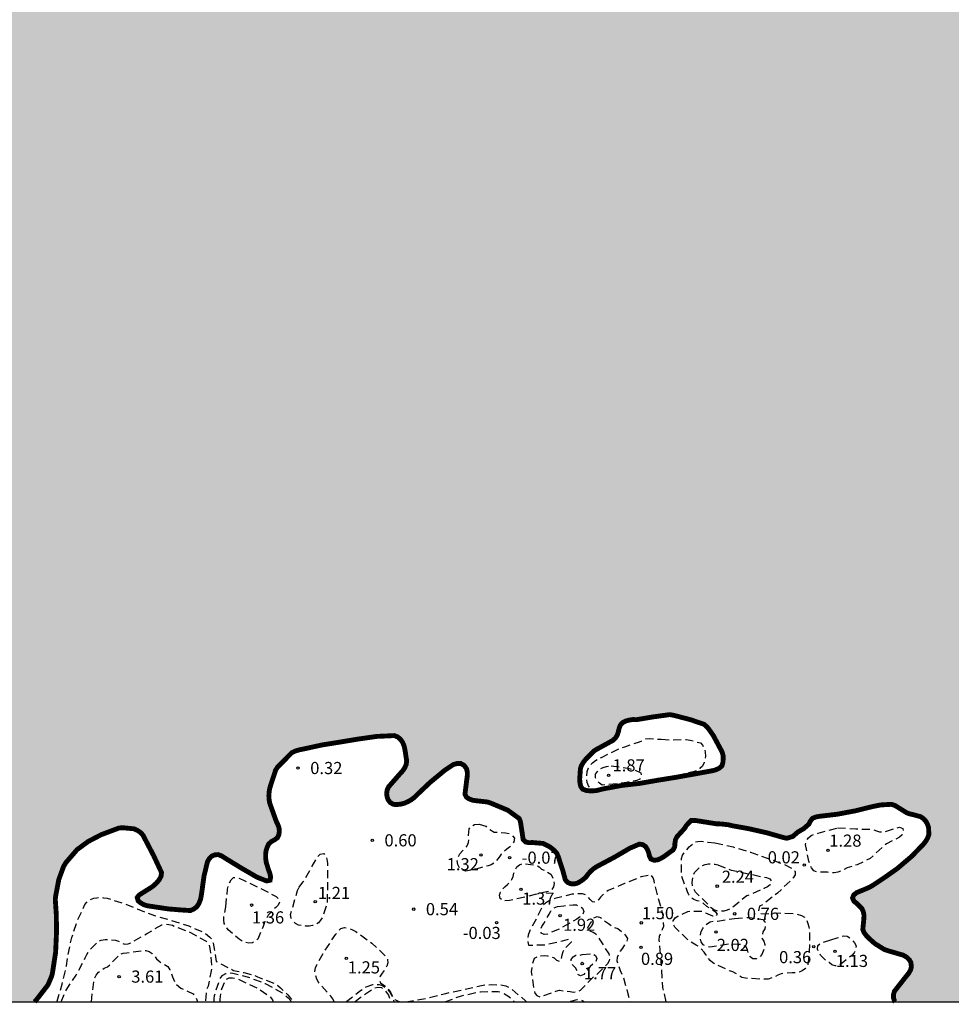
# Model space of a CAD drawing. Units: metres. Extents: x 580294 to 580644, y 4797290 to 4797540.
# Drawn here: x 580350 to 580408, y 4797290 to 4797351 of the extents above; entities that cross this region are included whole.
import ezdxf

# ---------------------------------------------------------------- set-up
doc = ezdxf.new("R2010")
doc.units = ezdxf.units.M
doc.header["$MEASUREMENT"] = 0
doc.linetypes.add('TRAZOS_NORMALES', pattern=[0.75, 0.5, -0.25])
for name, color, linetype in [('010106', 9, 'Continuous'), ('020194', 31, 'TRAZOS_NORMALES'), ('020204', 9, 'Continuous'), ('020308', 9, 'Continuous'), ('050117', 5, 'Continuous'), ('990503', 131, 'Continuous')]:
    doc.layers.add(name, color=color, linetype=linetype)
doc.layers.add('050106', color=5, linetype='Continuous', lineweight=30)
doc.styles.add('ARIAL', font='arial.ttf', dxfattribs={"height": 1})

# ---------------------------------------------------------------- blocks, each defined once
blk = doc.blocks.new('COTAPU')
blk.add_circle((0, 0), 0.075)

msp = doc.modelspace()

# ---------------------------------------------------------------- hatches: boundary and pattern name
at = {"layer": '990503'}
h = msp.add_hatch(color=256, dxfattribs=at)
h.paths.add_polyline_path([(580644.269, 4797290.174), (580644.275, 4797540.167), (580294.285, 4797540.175), (580294.279, 4797296.82), (580295.003, 4797297.831), (580295.12, 4797298.045), (580295.57, 4797299.111), (580295.798, 4797299.519), (580296.315, 4797300.544), (580296.783, 4797301.228), (580297.144, 4797301.388), (580297.521, 4797301.341), (580298.441, 4797301.144), (580298.658, 4797301.048), (580298.868, 4797300.994), (580299.075, 4797300.972), (580299.285, 4797300.973), (580299.711, 4797301.035), (580300.589, 4797301.188), (580301.593, 4797301.213), (580301.94, 4797301.088), (580303.049, 4797300.526), (580303.286, 4797300.45), (580304.367, 4797299.812), (580304.594, 4797299.741), (580304.799, 4797299.714), (580305.023, 4797299.731), (580305.266, 4797299.779), (580305.759, 4797299.927), (580305.998, 4797300.046), (580306.179, 4797300.161), (580307.168, 4797300.765), (580307.647, 4797300.895), (580308.26, 4797300.815), (580308.727, 4797300.59), (580308.965, 4797300.101), (580309.101, 4797298.978), (580308.838, 4797297.712), (580308.81, 4797297.297), (580308.898, 4797297.085), (580309.055, 4797296.923), (580309.244, 4797296.835), (580309.496, 4797296.797), (580309.735, 4797296.792), (580310.15, 4797296.842), (580310.369, 4797296.921), (580310.598, 4797297.036), (580310.807, 4797297.179), (580310.979, 4797297.358), (580311.131, 4797297.57), (580311.541, 4797298.214), (580311.958, 4797299.146), (580312.339, 4797299.733), (580312.756, 4797300.143), (580313.199, 4797300.355), (580313.826, 4797300.48), (580314.872, 4797300.494), (580315.926, 4797300.376), (580316.418, 4797300.109), (580316.596, 4797299.814), (580316.923, 4797299.609), (580317.135, 4797299.606), (580317.545, 4797299.695), (580317.721, 4797299.821), (580317.89, 4797299.986), (580318.009, 4797300.186), (580318.155, 4797300.764), (580318.445, 4797301.022), (580319.057, 4797301.312), (580319.379, 4797301.312), (580319.572, 4797301.28), (580319.883, 4797301.228), (580320.016, 4797300.91), (580320.121, 4797300.726), (580320.276, 4797300.521), (580320.779, 4797299.966), (580320.977, 4797299.902), (580321.196, 4797299.947), (580321.425, 4797300.081), (580321.599, 4797300.214), (580321.766, 4797300.369), (580321.916, 4797300.548), (580322.331, 4797300.924), (580322.645, 4797300.992), (580322.884, 4797300.937), (580323.325, 4797300.856), (580324.426, 4797300.688), (580325.501, 4797300.612), (580326.671, 4797300.501), (580327.786, 4797300.432), (580328.861, 4797300.292), (580329.872, 4797300.135), (580331.059, 4797299.907), (580332.055, 4797299.529), (580332.218, 4797299.213), (580332.221, 4797297.822), (580332.215, 4797296.759), (580332.227, 4797295.696), (580332.423, 4797295.605), (580332.668, 4797295.579), (580332.897, 4797295.598), (580333.112, 4797295.682), (580333.278, 4797295.868), (580333.383, 4797296.07), (580333.466, 4797296.309), (580333.504, 4797296.583), (580333.6, 4797297.668), (580333.8, 4797298.163), (580334.23, 4797298.418), (580334.533, 4797298.327), (580334.726, 4797298.227), (580334.946, 4797298.18), (580335.151, 4797298.22), (580335.315, 4797298.345), (580335.429, 4797298.566), (580335.494, 4797298.788), (580335.811, 4797299.835), (580336.16, 4797300.25), (580336.554, 4797300.434), (580336.994, 4797300.395), (580337.471, 4797300.229), (580337.745, 4797299.891), (580337.732, 4797299.523), (580337.694, 4797299.271), (580337.603, 4797298.539), (580337.63, 4797298.277), (580337.697, 4797298.048), (580337.864, 4797297.888), (580338.08, 4797297.905), (580338.309, 4797298.029), (580338.483, 4797298.146), (580339.093, 4797298.439), (580339.293, 4797298.43), (580339.52, 4797298.449), (580339.97, 4797298.547), (580340.983, 4797298.932), (580341.167, 4797299.065), (580341.312, 4797299.249), (580341.414, 4797299.435), (580342.035, 4797300.366), (580342.163, 4797300.555), (580342.852, 4797301.451), (580343.671, 4797302.279), (580344.629, 4797302.871), (580345.73, 4797303.257), (580346.827, 4797303.539), (580348.077, 4797303.847), (580348.446, 4797303.757), (580348.681, 4797303.474), (580349.108, 4797302.815), (580349.128, 4797302.48), (580349.162, 4797301.186), (580348.976, 4797300.077), (580348.85, 4797299.9), (580348.228, 4797298.935), (580347.724, 4797297.983), (580347.2, 4797297.058), (580346.728, 4797296.128), (580346.314, 4797295.113), (580346.062, 4797294.462), (580345.94, 4797293.866), (580345.988, 4797293.434), (580346.055, 4797293.234), (580346.494, 4797292.169), (580346.621, 4797291.961), (580346.766, 4797291.766), (580346.931, 4797291.595), (580347.613, 4797291.023), (580347.842, 4797291.028), (580348.037, 4797291.083), (580348.24, 4797291.161), (580348.736, 4797291.309), (580349.107, 4797291.09), (580349.201, 4797290.747), (580349.395, 4797290.18), (580351.235, 4797290.18), (580351.349, 4797290.31), (580352.058, 4797291.223), (580352.308, 4797291.814), (580352.349, 4797292.036), (580352.532, 4797293.237), (580352.586, 4797294.422), (580352.578, 4797295.521), (580352.508, 4797296.576), (580352.73, 4797297.738), (580353.071, 4797298.67), (580353.856, 4797299.579), (580354.545, 4797300.085), (580355.35, 4797300.505), (580356.53, 4797300.947), (580357.448, 4797300.859), (580357.87, 4797300.579), (580358.027, 4797300.277), (580358.576, 4797299.226), (580359.116, 4797298.072), (580358.888, 4797297.643), (580358.537, 4797297.31), (580357.695, 4797296.785), (580357.571, 4797296.623), (580357.628, 4797296.415), (580357.797, 4797296.282), (580357.988, 4797296.179), (580358.191, 4797296.115), (580358.403, 4797296.082), (580359.537, 4797295.913), (580359.783, 4797295.897), (580360.191, 4797295.861), (580360.851, 4797295.819), (580361.053, 4797295.909), (580361.235, 4797296.038), (580361.366, 4797296.227), (580361.461, 4797296.455), (580361.511, 4797296.653), (580361.544, 4797296.87), (580361.698, 4797297.962), (580361.93, 4797298.924), (580362.225, 4797299.243), (580362.646, 4797299.281), (580362.971, 4797299.071), (580363.982, 4797298.452), (580364.966, 4797297.88), (580365.567, 4797297.645), (580365.772, 4797297.69), (580365.81, 4797297.895), (580365.753, 4797298.133), (580365.679, 4797298.336), (580365.505, 4797298.887), (580365.495, 4797299.428), (580365.647, 4797299.895), (580365.854, 4797300.079), (580366.043, 4797300.181), (580366.219, 4797300.308), (580366.31, 4797300.491), (580366.348, 4797300.72), (580366.326, 4797300.923), (580366.247, 4797301.142), (580366.147, 4797301.349), (580365.72, 4797302.543), (580365.695, 4797303.025), (580365.755, 4797303.385), (580366.15, 4797304.594), (580367.174, 4797305.623), (580367.57, 4797305.741), (580367.828, 4797305.793), (580368.976, 4797306.044), (580370.197, 4797306.24), (580371.214, 4797306.409), (580372.347, 4797306.572), (580373.559, 4797306.628), (580373.916, 4797306.306), (580374.078, 4797305.907), (580374.224, 4797304.94), (580374.044, 4797304.539), (580373.826, 4797304.299), (580373.092, 4797303.463), (580373.006, 4797303.279), (580372.971, 4797303.067), (580372.99, 4797302.867), (580373.064, 4797302.654), (580373.195, 4797302.488), (580373.393, 4797302.376), (580373.622, 4797302.366), (580373.846, 4797302.393), (580374.06, 4797302.445), (580374.296, 4797302.55), (580374.473, 4797302.65), (580374.685, 4797302.808), (580374.859, 4797302.982), (580375.657, 4797303.737), (580376.562, 4797304.484), (580377.201, 4797304.909), (580377.674, 4797304.893), (580377.952, 4797304.509), (580377.952, 4797304.16), (580377.916, 4797303.898), (580377.805, 4797303.004), (580377.893, 4797302.823), (580378.067, 4797302.711), (580378.279, 4797302.632), (580378.489, 4797302.601), (580379.251, 4797302.516), (580380.447, 4797302.018), (580381.207, 4797301.464), (580381.262, 4797301.106), (580381.399, 4797300.205), (580381.551, 4797300.053), (580381.761, 4797300.01), (580381.973, 4797300.019), (580382.634, 4797299.962), (580383.087, 4797299.734), (580383.457, 4797299.4), (580383.568, 4797299.136), (580383.836, 4797298.321), (580384.003, 4797297.715), (580384.144, 4797297.556), (580384.339, 4797297.475), (580384.542, 4797297.461), (580384.747, 4797297.511), (580384.926, 4797297.613), (580385.092, 4797297.728), (580385.269, 4797297.881), (580385.482, 4797298.168), (580385.799, 4797298.453), (580386.105, 4797298.62), (580387.049, 4797299.121), (580387.99, 4797299.672), (580388.675, 4797299.964), (580389.005, 4797299.739), (580389.146, 4797299.399), (580389.196, 4797299.186), (580389.285, 4797299.003), (580389.482, 4797298.92), (580389.714, 4797298.953), (580389.911, 4797299.044), (580390.114, 4797299.165), (580390.655, 4797299.566), (580390.755, 4797299.747), (580390.779, 4797300.141), (580390.898, 4797300.384), (580391.053, 4797300.551), (580391.367, 4797300.894), (580391.477, 4797301.078), (580391.777, 4797301.383), (580392.013, 4797301.386), (580392.218, 4797301.352), (580393.355, 4797301.172), (580393.61, 4797301.167), (580394.072, 4797301.117), (580394.325, 4797301.053), (580395.314, 4797300.877), (580396.422, 4797300.625), (580397.459, 4797300.33), (580397.671, 4797300.283), (580398.043, 4797300.393), (580398.353, 4797300.664), (580398.72, 4797300.877), (580399.037, 4797301.153), (580399.203, 4797301.492), (580399.525, 4797301.618), (580400.788, 4797301.767), (580401.892, 4797301.975), (580403, 4797302.247), (580403.463, 4797302.34), (580404.226, 4797302.385), (580404.54, 4797302.193), (580405.077, 4797301.857), (580405.279, 4797301.788), (580405.506, 4797301.734), (580406.032, 4797301.589), (580406.33, 4797301.255), (580406.429, 4797300.938), (580406.451, 4797300.443), (580406.213, 4797300.024), (580405.383, 4797299.164), (580404.502, 4797298.415), (580403.741, 4797297.878), (580402.871, 4797297.299), (580402.602, 4797297.179), (580401.995, 4797296.929), (580401.814, 4797296.79), (580401.733, 4797296.59), (580401.833, 4797296.385), (580402, 4797296.261), (580402.37, 4797295.88), (580402.452, 4797295.503), (580402.37, 4797294.648), (580402.449, 4797294.455), (580402.602, 4797294.254), (580402.757, 4797294.095), (580403.11, 4797293.78), (580403.696, 4797293.416), (580403.889, 4797293.347), (580404.98, 4797293.03), (580405.329, 4797292.696), (580405.378, 4797292.249), (580405.191, 4797291.934), (580405.025, 4797291.731), (580404.324, 4797290.837), (580404.26, 4797290.615), (580404.263, 4797290.415), (580404.349, 4797290.194), (580404.362, 4797290.179), (580405.374, 4797290.179), (580409.216, 4797290.179), (580409.314, 4797290.187), (580409.436, 4797290.179), (580414.664, 4797290.179)], flags=0)
h.paths.add_polyline_path([(580393.139, 4797306.627), (580393.737, 4797305.506), (580393.753, 4797305.048), (580393.65, 4797304.676), (580393.234, 4797304.481), (580391.967, 4797304.249), (580390.822, 4797304.045), (580389.734, 4797303.87), (580388.618, 4797303.676), (580387.498, 4797303.546), (580386.384, 4797303.342), (580385.849, 4797303.21), (580385.35, 4797303.216), (580384.981, 4797303.349), (580384.881, 4797303.825), (580384.94, 4797304.671), (580385.164, 4797305.061), (580385.802, 4797305.702), (580386.951, 4797306.333), (580387.095, 4797306.472), (580387.213, 4797306.661), (580387.276, 4797306.857), (580387.358, 4797307.227), (580387.6, 4797307.485), (580388.074, 4797307.619), (580388.393, 4797307.607), (580389.395, 4797307.774), (580390.5, 4797307.926), (580391.732, 4797307.605), (580392.642, 4797307.293), (580392.883, 4797306.994)], flags=0)

# ---------------------------------------------------------------- linework, layer by layer
at = {"layer": '010106'}
msp.add_lwpolyline([(580294.279, 4797290.182), (580644.269, 4797290.174), (580644.275, 4797540.167), (580294.285, 4797540.175)], close=True, dxfattribs=at)
at = {"layer": '020194', "flags": 128}
for points, elevation in [([(580389.913, 4797306.398), (580390.571, 4797306.363), (580391.472, 4797306.387), (580391.701, 4797306.342), (580392.354, 4797306.171), (580392.492, 4797306.006), (580392.59, 4797305.813), (580392.642, 4797305.597), (580392.65, 4797305.361), (580392.624, 4797305.156), (580392.571, 4797304.953), (580392.469, 4797304.736), (580392.312, 4797304.583), (580392.104, 4797304.467), (580391.899, 4797304.39), (580390.794, 4797304.123), (580389.631, 4797303.924), (580388.437, 4797303.752), (580387.338, 4797303.589), (580386.582, 4797303.449), (580385.744, 4797303.267), (580385.555, 4797303.369), (580385.427, 4797303.529), (580385.345, 4797303.727), (580385.329, 4797303.951), (580385.352, 4797304.401), (580385.426, 4797304.625), (580385.533, 4797304.797), (580385.676, 4797304.947), (580385.867, 4797305.092), (580386.045, 4797305.19), (580386.231, 4797305.269), (580387.218, 4797305.765), (580387.439, 4797305.866), (580387.675, 4797305.937), (580388.59, 4797306.243), (580388.981, 4797306.426), (580389.205, 4797306.434), (580389.913, 4797306.398)], 0.64), ([(580386.838, 4797304.76), (580387.87, 4797304.612), (580388.294, 4797304.486), (580388.656, 4797304.322), (580388.709, 4797304.119), (580388.602, 4797303.931), (580388.411, 4797303.852), (580388.206, 4797303.812), (580387.78, 4797303.737), (580387.636, 4797303.71), (580387.344, 4797303.668), (580386.283, 4797303.561), (580386.104, 4797303.677), (580385.98, 4797303.837), (580385.87, 4797304.023), (580385.87, 4797304.232), (580385.982, 4797304.416), (580386.144, 4797304.561), (580386.344, 4797304.659), (580386.545, 4797304.717), (580386.838, 4797304.76)], 1.64), ([(580378.676, 4797301.151), (580379.084, 4797301.02), (580379.23, 4797300.881), (580379.616, 4797300.667), (580379.856, 4797300.651), (580380.3, 4797300.627), (580380.531, 4797300.57), (580380.719, 4797300.47), (580380.865, 4797300.298), (580380.824, 4797300.067), (580380.717, 4797299.886), (580380.553, 4797299.736), (580380.381, 4797299.614), (580380.043, 4797299.306), (580379.917, 4797299.119), (580379.638, 4797298.769), (580379.433, 4797298.635), (580379.228, 4797298.578), (580378.497, 4797298.384), (580377.851, 4797298.253), (580377.622, 4797298.331), (580377.46, 4797298.458), (580377.357, 4797298.665), (580377.329, 4797298.891), (580377.379, 4797299.118), (580377.493, 4797299.318), (580377.648, 4797299.504), (580377.812, 4797299.659), (580377.948, 4797299.816), (580378.024, 4797300.026), (580378.048, 4797300.253), (580378.017, 4797300.453), (580378.064, 4797300.869), (580378.205, 4797301.036), (580378.4, 4797301.129), (580378.676, 4797301.151)], 0.64), ([(580400.809, 4797300.92), (580401.932, 4797300.868), (580403.009, 4797300.828), (580403.212, 4797300.735), (580403.407, 4797300.69), (580403.612, 4797300.683), (580403.822, 4797300.714), (580404.025, 4797300.788), (580404.642, 4797300.967), (580404.83, 4797300.896), (580404.883, 4797300.693), (580404.799, 4797300.491), (580404.64, 4797300.357), (580404.447, 4797300.25), (580404.235, 4797300.159), (580403.839, 4797299.937), (580403.663, 4797299.799), (580402.817, 4797299.031), (580402.012, 4797298.64), (580401.407, 4797298.449), (580401.225, 4797298.353), (580400.82, 4797298.191), (580400.608, 4797298.155), (580400.408, 4797298.15), (580400.189, 4797298.181), (580399.974, 4797298.181), (580399.531, 4797298.195), (580399.335, 4797298.276), (580399.204, 4797298.459), (580399.106, 4797298.657), (580399.03, 4797298.872), (580398.829, 4797299.899), (580398.872, 4797300.113), (580399.006, 4797300.306), (580399.179, 4797300.445), (580399.387, 4797300.547), (580399.62, 4797300.597), (580400.809, 4797300.92)], 0.64), ([(580393.241, 4797300.005), (580394.357, 4797299.746), (580395.428, 4797299.423), (580396.456, 4797299.063), (580397.476, 4797298.68), (580398.053, 4797298.39), (580398.191, 4797298.232), (580398.196, 4797298.023), (580398.068, 4797297.837), (580397.92, 4797297.675), (580397.098, 4797296.902), (580396.183, 4797296.174), (580395.986, 4797296.084), (580395.917, 4797295.743), (580396.058, 4797295.638), (580396.339, 4797295.62), (580397.02, 4797295.672), (580398.169, 4797295.63), (580398.579, 4797295.506), (580398.763, 4797295.404), (580398.896, 4797295.239), (580398.98, 4797295.027), (580399.039, 4797294.813), (580399.075, 4797294.598), (580399.083, 4797294.377), (580399.057, 4797293.275), (580398.969, 4797292.403), (580398.831, 4797292.231), (580398.631, 4797292.093), (580398.438, 4797292.014), (580398.223, 4797291.969), (580398.002, 4797291.966), (580397.561, 4797291.949), (580397.334, 4797291.902), (580397.122, 4797291.823), (580396.922, 4797291.72), (580396.522, 4797291.587), (580396.312, 4797291.572), (580395.128, 4797291.638), (580394.903, 4797291.693), (580394.715, 4797291.8), (580394.539, 4797291.936), (580394.334, 4797292.034), (580394.136, 4797292.105), (580393.113, 4797292.586), (580392.944, 4797292.736), (580392.813, 4797292.898), (580392.708, 4797293.072), (580392.574, 4797293.248), (580392.276, 4797293.584), (580392.09, 4797293.689), (580391.711, 4797293.894), (580391.542, 4797294.034), (580390.768, 4797294.794), (580390.675, 4797294.975), (580390.665, 4797295.185), (580390.779, 4797295.364), (580390.958, 4797295.481), (580391.16, 4797295.581), (580391.568, 4797295.755), (580391.809, 4797295.788), (580392.449, 4797295.782), (580392.663, 4797295.682), (580393.085, 4797295.501), (580393.3, 4797295.451), (580393.389, 4797295.603), (580393.325, 4797295.693), (580393.003, 4797295.886), (580392.745, 4797296.079), (580392.521, 4797296.272), (580392.361, 4797296.396), (580392.132, 4797296.425), (580391.93, 4797296.504), (580391.758, 4797296.613), (580391.632, 4797296.78), (580391.546, 4797296.966), (580391.181, 4797297.969), (580391.183, 4797298.2), (580391.164, 4797298.829), (580391.173, 4797299.034), (580391.232, 4797299.244), (580391.371, 4797299.416), (580391.647, 4797299.752), (580391.98, 4797300.048), (580392.181, 4797300.093), (580392.412, 4797300.103), (580392.614, 4797300.079), (580392.81, 4797300.034), (580393.241, 4797300.005)], 0.64), ([(580367.553, 4797297.239), (580367.822, 4797297.585), (580368.372, 4797298.565), (580368.708, 4797299.149), (580368.872, 4797299.306), (580369.082, 4797299.335), (580369.215, 4797299.18), (580369.282, 4797298.985), (580369.309, 4797298.747), (580369.319, 4797297.636), (580369.303, 4797296.454), (580369.281, 4797296.249), (580369.015, 4797295.405), (580368.889, 4797295.221), (580368.753, 4797295.069), (580368.586, 4797294.954), (580368.393, 4797294.892), (580368.19, 4797294.863), (580367.976, 4797294.861), (580367.53, 4797294.915), (580367.335, 4797295.023), (580367.192, 4797295.163), (580367.07, 4797295.354), (580367.041, 4797295.583), (580367.094, 4797295.816), (580367.167, 4797296.014), (580367.46, 4797297.049), (580367.553, 4797297.239)], 0.64), ([(580381.549, 4797298.707), (580382.212, 4797298.629), (580382.386, 4797298.527), (580382.526, 4797298.384), (580382.731, 4797298.293), (580383.099, 4797298.067), (580383.206, 4797297.886), (580383.285, 4797297.693), (580383.311, 4797297.483), (580383.28, 4797297.281), (580383.161, 4797297.116), (580382.975, 4797297.011), (580382.761, 4797296.955), (580381.662, 4797296.69), (580380.552, 4797296.439), (580380.149, 4797296.42), (580379.984, 4797296.567), (580379.946, 4797296.765), (580380.008, 4797296.958), (580380.115, 4797297.135), (580380.267, 4797297.283), (580380.437, 4797297.418), (580380.575, 4797297.564), (580380.694, 4797297.731), (580380.772, 4797297.924), (580380.825, 4797298.136), (580381.008, 4797298.517), (580381.168, 4797298.643), (580381.361, 4797298.734), (580381.549, 4797298.707)], 0.64), ([(580393.408, 4797298.645), (580394.25, 4797298.319), (580395.319, 4797298.093), (580396.413, 4797297.853), (580396.632, 4797297.779), (580396.756, 4797297.601), (580396.659, 4797297.398), (580396.475, 4797297.279), (580396.268, 4797297.174), (580395.217, 4797296.72), (580395.043, 4797296.599), (580394.195, 4797295.921), (580393.99, 4797295.833), (580393.792, 4797295.776), (580393.573, 4797295.771), (580393.361, 4797295.794), (580393.17, 4797295.864), (580393.008, 4797295.983), (580392.865, 4797296.142), (580392.559, 4797296.454), (580392.046, 4797296.962), (580391.934, 4797297.131), (580391.862, 4797297.333), (580391.841, 4797297.543), (580391.878, 4797297.965), (580391.986, 4797298.16), (580392.121, 4797298.315), (580392.288, 4797298.473), (580392.453, 4797298.587), (580392.636, 4797298.668), (580392.846, 4797298.704), (580393.058, 4797298.707), (580393.263, 4797298.676), (580393.408, 4797298.645)], 1.64), ([(580363.035, 4797296.057), (580363.153, 4797297.134), (580363.198, 4797297.347), (580363.272, 4797297.54), (580363.37, 4797297.721), (580363.52, 4797297.866), (580363.746, 4797297.847), (580363.944, 4797297.774), (580364.128, 4797297.686), (580365.131, 4797297.214), (580366.152, 4797296.693), (580366.292, 4797296.543), (580366.362, 4797296.333), (580366.266, 4797296.152), (580366.121, 4797296.006), (580365.654, 4797295.534), (580365.523, 4797295.31), (580365.421, 4797295.072), (580365.347, 4797294.843), (580365.011, 4797294.061), (580364.866, 4797293.923), (580364.678, 4797293.825), (580364.468, 4797293.801), (580364.256, 4797293.846), (580364.056, 4797293.932), (580363.87, 4797294.051), (580363.181, 4797294.637), (580363.04, 4797294.825), (580362.947, 4797295.023), (580362.911, 4797295.244), (580362.928, 4797295.464), (580362.98, 4797295.673), (580363.035, 4797296.057)], 0.64), ([(580390.236, 4797290.18), (580390.023, 4797291.077), (580389.987, 4797291.541), (580389.92, 4797292.687), (580389.824, 4797293.771), (580389.803, 4797294), (580389.81, 4797294.236), (580389.993, 4797294.66), (580390.086, 4797294.863), (580390.038, 4797295.518), (580389.756, 4797296.581), (580389.481, 4797297.658), (580389.417, 4797297.849), (580389.291, 4797298.028), (580388.685, 4797297.898), (580387.656, 4797297.481), (580386.643, 4797297.058), (580386.46, 4797296.923), (580386.171, 4797296.643), (580386.043, 4797296.477), (580385.89, 4797296.345), (580385.688, 4797296.35), (580385.54, 4797296.493), (580385.409, 4797296.655), (580385.256, 4797296.784), (580385.056, 4797296.86), (580384.427, 4797296.824), (580383.364, 4797296.567), (580383.168, 4797296.493), (580382.971, 4797296.397), (580382.771, 4797296.276), (580382.613, 4797296.121), (580382.22, 4797295.334), (580381.906, 4797294.755), (580381.787, 4797294.535), (580381.709, 4797294.306), (580381.675, 4797294.099), (580381.678, 4797293.88), (580381.726, 4797293.684), (580382.755, 4797293.704), (580383.585, 4797293.888), (580383.828, 4797293.945), (580384.044, 4797294.019), (580384.249, 4797294.062), (580384.378, 4797293.891), (580384.095, 4797293.59), (580383.952, 4797293.445), (580383.838, 4797293.266), (580383.78, 4797293.059), (580383.752, 4797292.856), (580383.669, 4797292.668), (580383.478, 4797292.741), (580383.33, 4797292.884), (580382.915, 4797293.006), (580382.71, 4797293.018), (580382.491, 4797293.003), (580382.279, 4797292.965), (580382.086, 4797292.855), (580381.938, 4797292.459), (580381.903, 4797292.028), (580382.056, 4797290.946), (580382.113, 4797290.727), (580382.244, 4797290.572), (580382.435, 4797290.498), (580383.214, 4797290.758), (580383.419, 4797290.839), (580383.648, 4797290.894), (580384.294, 4797290.826), (580384.511, 4797290.78), (580384.728, 4797290.821), (580384.933, 4797290.9), (580385.076, 4797291.045), (580385.674, 4797291.668), (580386.014, 4797291.928), (580386.472, 4797292.386), (580386.626, 4797292.55), (580386.736, 4797292.738), (580386.767, 4797292.936), (580386.714, 4797293.141), (580386.144, 4797294.02), (580386.03, 4797294.194), (580385.891, 4797294.354), (580385.727, 4797294.473), (580385.529, 4797294.552), (580385.35, 4797294.675), (580385.538, 4797295.02), (580385.669, 4797295.18), (580385.765, 4797295.359), (580385.958, 4797295.449), (580386.17, 4797295.39), (580386.325, 4797295.261), (580386.67, 4797295.014), (580386.833, 4797294.89), (580387.023, 4797294.78), (580387.235, 4797294.709), (580387.576, 4797294.435), (580387.72, 4797294.287), (580387.836, 4797294.085), (580387.779, 4797293.882), (580387.529, 4797293.505), (580387.396, 4797293.316), (580387.289, 4797293.125), (580387.208, 4797292.925), (580387.175, 4797292.715), (580387.397, 4797292.112), (580387.566, 4797291.731), (580387.864, 4797290.68), (580387.967, 4797290.282), (580387.997, 4797290.18)], 0.64), ([(580352.617, 4797290.18), (580352.628, 4797290.228), (580352.939, 4797291.277), (580353.201, 4797292.4), (580353.291, 4797293.048), (580353.531, 4797294.154), (580353.893, 4797295.213), (580354.345, 4797296.185), (580354.495, 4797296.367), (580354.662, 4797296.498), (580354.886, 4797296.579), (580355.084, 4797296.612), (580355.289, 4797296.624), (580355.496, 4797296.613), (580355.715, 4797296.577), (580356.566, 4797296.322), (580357.574, 4797295.923), (580358.63, 4797295.511), (580359.643, 4797295.223), (580360.747, 4797294.866), (580361.743, 4797294.438), (580362.06, 4797294.183), (580362.187, 4797294.016), (580362.261, 4797293.797), (580362.311, 4797293.577), (580362.442, 4797292.679), (580363.52, 4797292.127), (580363.746, 4797292.077), (580364.156, 4797291.991), (580364.798, 4797291.817), (580365.007, 4797291.72), (580366.068, 4797291.31), (580366.252, 4797291.194), (580366.424, 4797291.056), (580366.569, 4797290.905), (580366.879, 4797290.611), (580367.169, 4797290.225), (580367.203, 4797290.18)], 0.64), ([(580383.52, 4797296.06), (580383.907, 4797296.115), (580384.146, 4797296.151), (580384.477, 4797296.162), (580384.691, 4797296.162), (580384.903, 4797296.093), (580385.065, 4797295.959), (580385.149, 4797295.754), (580385.068, 4797295.566), (580384.887, 4797295.405), (580384.72, 4797295.288), (580383.755, 4797294.739), (580382.904, 4797294.365), (580382.704, 4797294.341), (580382.511, 4797294.429), (580382.478, 4797294.641), (580382.559, 4797294.836), (580382.668, 4797295.013), (580383.004, 4797295.602), (580383.116, 4797295.788), (580383.247, 4797295.955), (580383.52, 4797296.06)], 1.64), ([(580394.451, 4797295.328), (580395.347, 4797295.39), (580396.2, 4797295.272), (580396.326, 4797295.114), (580396.365, 4797294.907), (580396.312, 4797294.688), (580396.205, 4797294.499), (580396.141, 4797294.113), (580396.258, 4797293.935), (580396.327, 4797293.725), (580396.294, 4797293.525), (580396.225, 4797293.308), (580396.132, 4797293.112), (580395.999, 4797292.933), (580395.803, 4797292.84), (580395.584, 4797292.847), (580395.412, 4797292.959), (580395.303, 4797293.171), (580395.259, 4797293.395), (580395.159, 4797293.572), (580394.959, 4797293.696), (580394.74, 4797293.731), (580394.244, 4797293.757), (580393.574, 4797293.664), (580392.926, 4797293.568), (580392.714, 4797293.587), (580392.516, 4797293.701), (580392.394, 4797293.883), (580392.332, 4797294.092), (580392.344, 4797294.311), (580392.396, 4797294.533), (580392.482, 4797294.714), (580392.625, 4797294.881), (580392.773, 4797295.024), (580392.949, 4797295.125), (580393.173, 4797295.165), (580393.39, 4797295.168), (580394.451, 4797295.328)], 1.64), ([(580352.869, 4797290.18), (580353.174, 4797290.896), (580353.81, 4797291.833), (580354.36, 4797292.891), (580354.462, 4797293.101), (580354.569, 4797293.277), (580354.705, 4797293.452), (580355.148, 4797293.895), (580355.353, 4797293.993), (580355.584, 4797294.022), (580355.8, 4797294.022), (580356.234, 4797293.993), (580356.422, 4797293.924), (580356.608, 4797293.815), (580356.804, 4797293.753), (580357.018, 4797293.765), (580357.211, 4797293.851), (580358.145, 4797294.39), (580359.098, 4797294.939), (580359.313, 4797294.972), (580359.52, 4797294.96), (580359.739, 4797294.91), (580360.862, 4797294.47), (580361.821, 4797293.925), (580361.976, 4797293.777), (580362.038, 4797293.57), (580362.071, 4797293.36), (580362.167, 4797292.216), (580362.117, 4797291.99), (580362.036, 4797291.556), (580361.948, 4797291.155), (580361.851, 4797290.948), (580361.822, 4797290.738), (580361.776, 4797290.18)], 1.64), ([(580369.738, 4797290.18), (580369.658, 4797290.366), (580369.522, 4797290.54), (580369.343, 4797290.716), (580368.759, 4797291.402), (580368.661, 4797291.591), (580368.582, 4797291.824), (580368.539, 4797292.062), (580368.573, 4797292.287), (580368.651, 4797292.475), (580369.158, 4797293.343), (580369.825, 4797294.356), (580370.147, 4797294.718), (580370.376, 4797294.781), (580370.614, 4797294.731), (580370.826, 4797294.645), (580371.06, 4797294.523), (580372.052, 4797293.814), (580372.912, 4797293.004), (580373.029, 4797292.792), (580373.037, 4797292.589), (580372.972, 4797292.377), (580372.846, 4797292.17), (580372.691, 4797291.96), (580372.575, 4797291.767), (580372.508, 4797291.55), (580372.584, 4797291.35), (580372.857, 4797291.167), (580373.099, 4797290.93), (580373.235, 4797290.73), (580373.343, 4797290.511), (580373.481, 4797290.323), (580373.672, 4797290.22), (580373.872, 4797290.18)], 0.64), ([(580400.389, 4797294.008), (580400.787, 4797294.132), (580401.192, 4797294.268), (580401.394, 4797294.23), (580401.576, 4797294.125), (580401.721, 4797293.987), (580401.864, 4797293.82), (580401.967, 4797293.639), (580401.924, 4797293.439), (580401.845, 4797293.215), (580401.698, 4797293.034), (580401.517, 4797292.919), (580401.205, 4797292.654), (580400.873, 4797292.416), (580400.659, 4797292.404), (580400.454, 4797292.473), (580400.287, 4797292.606), (580400.092, 4797292.735), (580399.762, 4797293.064), (580399.655, 4797293.238), (580399.574, 4797293.435), (580399.593, 4797293.655), (580399.748, 4797293.793), (580399.941, 4797293.869), (580400.389, 4797294.008)], 0.64), ([(580354.746, 4797290.18), (580354.801, 4797290.759), (580354.923, 4797291.62), (580355.042, 4797291.827), (580355.187, 4797292.013), (580355.347, 4797292.149), (580355.525, 4797292.256), (580355.73, 4797292.347), (580355.921, 4797292.497), (580356.054, 4797292.657), (580356.492, 4797293.105), (580356.7, 4797293.187), (580356.926, 4797293.215), (580358.096, 4797293.361), (580358.299, 4797293.292), (580358.487, 4797293.168), (580358.638, 4797292.999), (580358.759, 4797292.83), (580358.917, 4797292.687), (580359.112, 4797292.58), (580359.46, 4797292.354), (580359.591, 4797292.149), (580359.687, 4797291.939), (580359.749, 4797291.732), (580359.928, 4797291.308), (580360.255, 4797291.029), (580360.445, 4797290.943), (580361.015, 4797290.672), (580361.153, 4797290.496), (580361.251, 4797290.3), (580361.283, 4797290.18)], 2.64), ([(580385.05, 4797293.098), (580385.677, 4797293.17), (580385.856, 4797293.034), (580385.949, 4797292.855), (580385.877, 4797292.665), (580385.718, 4797292.514), (580385.539, 4797292.374), (580385.411, 4797292.207), (580385.137, 4797291.878), (580384.946, 4797291.787), (580384.76, 4797291.87), (580384.746, 4797292.087), (580384.638, 4797292.287), (580384.479, 4797292.421), (580384.355, 4797292.587), (580384.364, 4797292.8), (580384.481, 4797292.964), (580384.659, 4797293.057), (580384.864, 4797293.062), (580385.05, 4797293.098)], 1.64), ([(580362.33, 4797290.18), (580362.33, 4797290.364), (580362.351, 4797290.565), (580362.397, 4797290.777), (580362.716, 4797291.656), (580362.858, 4797291.835), (580363.044, 4797291.935), (580363.244, 4797291.978), (580363.471, 4797291.947), (580364.446, 4797291.714), (580365.461, 4797291.317), (580366.522, 4797290.734), (580366.889, 4797290.438), (580367.054, 4797290.238), (580367.09, 4797290.18)], 1.64), ([(580362.696, 4797290.18), (580362.686, 4797290.349), (580362.791, 4797290.976), (580363.048, 4797291.574), (580363.248, 4797291.658), (580363.455, 4797291.658), (580363.665, 4797291.617), (580363.872, 4797291.555), (580364.068, 4797291.455), (580365.076, 4797290.984), (580365.777, 4797290.496), (580365.925, 4797290.31), (580365.972, 4797290.18)], 2.64), ([(580370.478, 4797290.18), (580370.515, 4797290.216), (580371.365, 4797290.884), (580371.704, 4797291.103), (580372.109, 4797291.258), (580372.314, 4797291.273), (580372.516, 4797291.244), (580372.709, 4797291.19), (580372.879, 4797291.078), (580373.029, 4797290.932), (580373.158, 4797290.775), (580373.27, 4797290.599), (580373.358, 4797290.403), (580373.414, 4797290.18)], 1.64), ([(580371.014, 4797290.18), (580371.34, 4797290.448), (580372.236, 4797291.056), (580372.436, 4797291.087), (580372.643, 4797291.061), (580372.812, 4797290.93), (580372.956, 4797290.763), (580373.075, 4797290.594), (580373.146, 4797290.401), (580373.137, 4797290.18)], 2.64), ([(580374.144, 4797290.18), (580374.401, 4797290.221), (580375.54, 4797290.424), (580376.615, 4797290.706), (580377.747, 4797290.947), (580378.83, 4797291.184), (580379.033, 4797291.224), (580379.464, 4797291.248), (580380.125, 4797291.22), (580380.325, 4797291.172), (580380.518, 4797291.072), (580380.704, 4797290.951), (580381.553, 4797290.241), (580381.604, 4797290.18)], 0.64), ([(580376.566, 4797290.18), (580377.586, 4797290.556), (580378.759, 4797290.809), (580379.85, 4797290.826), (580380.05, 4797290.764), (580380.253, 4797290.669), (580380.449, 4797290.55), (580380.625, 4797290.414), (580380.782, 4797290.267), (580380.86, 4797290.18)], 1.64), ([(580384.28, 4797290.18), (580384.337, 4797290.216), (580384.742, 4797290.33), (580384.945, 4797290.316), (580385.129, 4797290.233), (580385.145, 4797290.18)], 0.64)]:
    msp.add_lwpolyline(points, dxfattribs=dict(at, elevation=elevation))
at = {"layer": '050106', "flags": 128}
msp.add_lwpolyline([(580351.235, 4797290.18, 0.3, 0.3, 0), (580351.349, 4797290.31, 0.3, 0.3, 0), (580352.058, 4797291.223, 0.3, 0.3, 0), (580352.308, 4797291.814, 0.3, 0.3, 0), (580352.349, 4797292.036, 0.3, 0.3, 0), (580352.532, 4797293.237, 0.3, 0.3, 0), (580352.586, 4797294.422, 0.3, 0.3, 0), (580352.578, 4797295.521, 0.3, 0.3, 0), (580352.511, 4797296.532, 0.3, 0.3, 0), (580352.542, 4797296.753, 0.3, 0.3, 0), (580352.73, 4797297.738, 0.3, 0.3, 0), (580353.027, 4797298.549, 0.3, 0.3, 0), (580353.175, 4797298.79, 0.3, 0.3, 0), (580353.856, 4797299.579, 0.3, 0.3, 0), (580354.545, 4797300.085, 0.3, 0.3, 0), (580355.35, 4797300.505, 0.3, 0.3, 0), (580356.444, 4797300.915, 0.3, 0.3, 0), (580356.668, 4797300.934, 0.3, 0.3, 0), (580357.376, 4797300.866, 0.3, 0.3, 0), (580357.586, 4797300.768, 0.3, 0.3, 0), (580357.758, 4797300.654, 0.3, 0.3, 0), (580357.92, 4797300.484, 0.3, 0.3, 0), (580358.027, 4797300.277, 0.3, 0.3, 0), (580358.576, 4797299.226, 0.3, 0.3, 0), (580359.071, 4797298.166, 0.3, 0.3, 0), (580359.041, 4797297.932, 0.3, 0.3, 0), (580358.931, 4797297.725, 0.3, 0.3, 0), (580358.762, 4797297.524, 0.3, 0.3, 0), (580358.609, 4797297.379, 0.3, 0.3, 0), (580358.44, 4797297.25, 0.3, 0.3, 0), (580357.695, 4797296.785, 0.3, 0.3, 0), (580357.571, 4797296.623, 0.3, 0.3, 0), (580357.628, 4797296.415, 0.3, 0.3, 0), (580357.797, 4797296.282, 0.3, 0.3, 0), (580357.988, 4797296.179, 0.3, 0.3, 0), (580358.191, 4797296.115, 0.3, 0.3, 0), (580358.403, 4797296.082, 0.3, 0.3, 0), (580359.537, 4797295.913, 0.3, 0.3, 0), (580359.783, 4797295.897, 0.3, 0.3, 0), (580360.191, 4797295.861, 0.3, 0.3, 0), (580360.851, 4797295.819, 0.3, 0.3, 0), (580361.053, 4797295.909, 0.3, 0.3, 0), (580361.235, 4797296.038, 0.3, 0.3, 0), (580361.366, 4797296.227, 0.3, 0.3, 0), (580361.461, 4797296.455, 0.3, 0.3, 0), (580361.511, 4797296.653, 0.3, 0.3, 0), (580361.544, 4797296.87, 0.3, 0.3, 0), (580361.698, 4797297.962, 0.3, 0.3, 0), (580361.905, 4797298.823, 0.3, 0.3, 0), (580362.005, 4797299.006, 0.3, 0.3, 0), (580362.153, 4797299.166, 0.3, 0.3, 0), (580362.344, 4797299.254, 0.3, 0.3, 0), (580362.565, 4797299.274, 0.3, 0.3, 0), (580362.787, 4797299.19, 0.3, 0.3, 0), (580362.971, 4797299.071, 0.3, 0.3, 0), (580363.982, 4797298.452, 0.3, 0.3, 0), (580364.966, 4797297.88, 0.3, 0.3, 0), (580365.567, 4797297.645, 0.3, 0.3, 0), (580365.772, 4797297.69, 0.3, 0.3, 0), (580365.81, 4797297.895, 0.3, 0.3, 0), (580365.753, 4797298.133, 0.3, 0.3, 0), (580365.679, 4797298.336, 0.3, 0.3, 0), (580365.536, 4797298.789, 0.3, 0.3, 0), (580365.502, 4797299.034, 0.3, 0.3, 0), (580365.497, 4797299.289, 0.3, 0.3, 0), (580365.526, 4797299.525, 0.3, 0.3, 0), (580365.6, 4797299.752, 0.3, 0.3, 0), (580365.697, 4797299.94, 0.3, 0.3, 0), (580365.854, 4797300.079, 0.3, 0.3, 0), (580366.043, 4797300.181, 0.3, 0.3, 0), (580366.219, 4797300.308, 0.3, 0.3, 0), (580366.31, 4797300.491, 0.3, 0.3, 0), (580366.348, 4797300.72, 0.3, 0.3, 0), (580366.326, 4797300.923, 0.3, 0.3, 0), (580366.247, 4797301.142, 0.3, 0.3, 0), (580366.147, 4797301.349, 0.3, 0.3, 0), (580365.748, 4797302.465, 0.3, 0.3, 0), (580365.712, 4797302.696, 0.3, 0.3, 0), (580365.7, 4797302.925, 0.3, 0.3, 0), (580365.717, 4797303.158, 0.3, 0.3, 0), (580365.755, 4797303.385, 0.3, 0.3, 0), (580366.117, 4797304.496, 0.3, 0.3, 0), (580366.243, 4797304.689, 0.3, 0.3, 0), (580367.117, 4797305.567, 0.3, 0.3, 0), (580367.337, 4797305.672, 0.3, 0.3, 0), (580367.57, 4797305.741, 0.3, 0.3, 0), (580367.828, 4797305.793, 0.3, 0.3, 0), (580368.976, 4797306.044, 0.3, 0.3, 0), (580370.197, 4797306.24, 0.3, 0.3, 0), (580371.214, 4797306.409, 0.3, 0.3, 0), (580372.347, 4797306.572, 0.3, 0.3, 0), (580373.45, 4797306.623, 0.3, 0.3, 0), (580373.665, 4797306.532, 0.3, 0.3, 0), (580373.839, 4797306.375, 0.3, 0.3, 0), (580373.961, 4797306.194, 0.3, 0.3, 0), (580374.051, 4797305.972, 0.3, 0.3, 0), (580374.106, 4797305.719, 0.3, 0.3, 0), (580374.207, 4797305.052, 0.3, 0.3, 0), (580374.174, 4797304.828, 0.3, 0.3, 0), (580374.083, 4797304.625, 0.3, 0.3, 0), (580373.971, 4797304.458, 0.3, 0.3, 0), (580373.826, 4797304.299, 0.3, 0.3, 0), (580373.092, 4797303.463, 0.3, 0.3, 0), (580373.006, 4797303.279, 0.3, 0.3, 0), (580372.971, 4797303.067, 0.3, 0.3, 0), (580372.99, 4797302.867, 0.3, 0.3, 0), (580373.064, 4797302.654, 0.3, 0.3, 0), (580373.195, 4797302.488, 0.3, 0.3, 0), (580373.393, 4797302.376, 0.3, 0.3, 0), (580373.622, 4797302.366, 0.3, 0.3, 0), (580373.846, 4797302.393, 0.3, 0.3, 0), (580374.06, 4797302.445, 0.3, 0.3, 0), (580374.296, 4797302.55, 0.3, 0.3, 0), (580374.473, 4797302.65, 0.3, 0.3, 0), (580374.685, 4797302.808, 0.3, 0.3, 0), (580374.859, 4797302.982, 0.3, 0.3, 0), (580375.657, 4797303.737, 0.3, 0.3, 0), (580376.562, 4797304.484, 0.3, 0.3, 0), (580377.096, 4797304.839, 0.3, 0.3, 0), (580377.339, 4797304.904, 0.3, 0.3, 0), (580377.551, 4797304.897, 0.3, 0.3, 0), (580377.752, 4797304.785, 0.3, 0.3, 0), (580377.899, 4797304.582, 0.3, 0.3, 0), (580377.952, 4797304.363, 0.3, 0.3, 0), (580377.952, 4797304.16, 0.3, 0.3, 0), (580377.916, 4797303.898, 0.3, 0.3, 0), (580377.805, 4797303.004, 0.3, 0.3, 0), (580377.893, 4797302.823, 0.3, 0.3, 0), (580378.067, 4797302.711, 0.3, 0.3, 0), (580378.279, 4797302.632, 0.3, 0.3, 0), (580378.489, 4797302.601, 0.3, 0.3, 0), (580379.188, 4797302.523, 0.3, 0.3, 0), (580379.388, 4797302.459, 0.3, 0.3, 0), (580380.447, 4797302.018, 0.3, 0.3, 0), (580381.155, 4797301.502, 0.3, 0.3, 0), (580381.231, 4797301.309, 0.3, 0.3, 0), (580381.262, 4797301.106, 0.3, 0.3, 0), (580381.399, 4797300.205, 0.3, 0.3, 0), (580381.551, 4797300.053, 0.3, 0.3, 0), (580381.761, 4797300.01, 0.3, 0.3, 0), (580381.973, 4797300.019, 0.3, 0.3, 0), (580382.634, 4797299.962, 0.3, 0.3, 0), (580383.015, 4797299.77, 0.3, 0.3, 0), (580383.182, 4797299.648, 0.3, 0.3, 0), (580383.346, 4797299.5, 0.3, 0.3, 0), (580383.482, 4797299.341, 0.3, 0.3, 0), (580383.568, 4797299.136, 0.3, 0.3, 0), (580383.836, 4797298.321, 0.3, 0.3, 0), (580384.003, 4797297.715, 0.3, 0.3, 0), (580384.144, 4797297.556, 0.3, 0.3, 0), (580384.339, 4797297.475, 0.3, 0.3, 0), (580384.542, 4797297.461, 0.3, 0.3, 0), (580384.747, 4797297.511, 0.3, 0.3, 0), (580384.926, 4797297.613, 0.3, 0.3, 0), (580385.092, 4797297.728, 0.3, 0.3, 0), (580385.269, 4797297.881, 0.3, 0.3, 0), (580385.409, 4797298.069, 0.3, 0.3, 0), (580385.564, 4797298.241, 0.3, 0.3, 0), (580385.731, 4797298.391, 0.3, 0.3, 0), (580385.91, 4797298.513, 0.3, 0.3, 0), (580386.105, 4797298.62, 0.3, 0.3, 0), (580387.049, 4797299.121, 0.3, 0.3, 0), (580387.99, 4797299.672, 0.3, 0.3, 0), (580388.579, 4797299.923, 0.3, 0.3, 0), (580388.788, 4797299.887, 0.3, 0.3, 0), (580388.962, 4797299.768, 0.3, 0.3, 0), (580389.065, 4797299.594, 0.3, 0.3, 0), (580389.146, 4797299.399, 0.3, 0.3, 0), (580389.196, 4797299.186, 0.3, 0.3, 0), (580389.285, 4797299.003, 0.3, 0.3, 0), (580389.482, 4797298.92, 0.3, 0.3, 0), (580389.714, 4797298.953, 0.3, 0.3, 0), (580389.911, 4797299.044, 0.3, 0.3, 0), (580390.114, 4797299.165, 0.3, 0.3, 0), (580390.655, 4797299.566, 0.3, 0.3, 0), (580390.755, 4797299.747, 0.3, 0.3, 0), (580390.769, 4797299.976, 0.3, 0.3, 0), (580390.802, 4797300.188, 0.3, 0.3, 0), (580390.898, 4797300.384, 0.3, 0.3, 0), (580391.053, 4797300.551, 0.3, 0.3, 0), (580391.367, 4797300.894, 0.3, 0.3, 0), (580391.477, 4797301.078, 0.3, 0.3, 0), (580391.777, 4797301.383, 0.3, 0.3, 0), (580392.013, 4797301.386, 0.3, 0.3, 0), (580392.218, 4797301.352, 0.3, 0.3, 0), (580393.355, 4797301.172, 0.3, 0.3, 0), (580393.61, 4797301.167, 0.3, 0.3, 0), (580394.072, 4797301.117, 0.3, 0.3, 0), (580394.325, 4797301.053, 0.3, 0.3, 0), (580395.314, 4797300.877, 0.3, 0.3, 0), (580396.422, 4797300.625, 0.3, 0.3, 0), (580397.459, 4797300.33, 0.3, 0.3, 0), (580397.671, 4797300.283, 0.3, 0.3, 0), (580398.043, 4797300.393, 0.3, 0.3, 0), (580398.353, 4797300.664, 0.3, 0.3, 0), (580398.72, 4797300.877, 0.3, 0.3, 0), (580399.037, 4797301.153, 0.3, 0.3, 0), (580399.13, 4797301.344, 0.3, 0.3, 0), (580399.268, 4797301.518, 0.3, 0.3, 0), (580399.465, 4797301.595, 0.3, 0.3, 0), (580399.666, 4797301.635, 0.3, 0.3, 0), (580400.788, 4797301.767, 0.3, 0.3, 0), (580401.892, 4797301.975, 0.3, 0.3, 0), (580403, 4797302.247, 0.3, 0.3, 0), (580403.463, 4797302.34, 0.3, 0.3, 0), (580404.128, 4797302.379, 0.3, 0.3, 0), (580404.34, 4797302.315, 0.3, 0.3, 0), (580404.54, 4797302.193, 0.3, 0.3, 0), (580405.077, 4797301.857, 0.3, 0.3, 0), (580405.279, 4797301.788, 0.3, 0.3, 0), (580405.506, 4797301.734, 0.3, 0.3, 0), (580405.949, 4797301.612, 0.3, 0.3, 0), (580406.121, 4797301.489, 0.3, 0.3, 0), (580406.259, 4797301.334, 0.3, 0.3, 0), (580406.364, 4797301.145, 0.3, 0.3, 0), (580406.429, 4797300.938, 0.3, 0.3, 0), (580406.448, 4797300.509, 0.3, 0.3, 0), (580406.369, 4797300.299, 0.3, 0.3, 0), (580406.265, 4797300.116, 0.3, 0.3, 0), (580406.122, 4797299.93, 0.3, 0.3, 0), (580405.383, 4797299.164, 0.3, 0.3, 0), (580404.502, 4797298.415, 0.3, 0.3, 0), (580403.741, 4797297.878, 0.3, 0.3, 0), (580403.003, 4797297.387, 0.3, 0.3, 0), (580402.817, 4797297.275, 0.3, 0.3, 0), (580402.602, 4797297.179, 0.3, 0.3, 0), (580401.995, 4797296.929, 0.3, 0.3, 0), (580401.814, 4797296.79, 0.3, 0.3, 0), (580401.733, 4797296.59, 0.3, 0.3, 0), (580401.833, 4797296.385, 0.3, 0.3, 0), (580402, 4797296.261, 0.3, 0.3, 0), (580402.315, 4797295.937, 0.3, 0.3, 0), (580402.398, 4797295.751, 0.3, 0.3, 0), (580402.444, 4797295.537, 0.3, 0.3, 0), (580402.434, 4797295.32, 0.3, 0.3, 0), (580402.37, 4797294.648, 0.3, 0.3, 0), (580402.449, 4797294.455, 0.3, 0.3, 0), (580402.602, 4797294.254, 0.3, 0.3, 0), (580402.757, 4797294.095, 0.3, 0.3, 0), (580403.11, 4797293.78, 0.3, 0.3, 0), (580403.696, 4797293.416, 0.3, 0.3, 0), (580403.889, 4797293.347, 0.3, 0.3, 0), (580404.857, 4797293.066, 0.3, 0.3, 0), (580405.069, 4797292.945, 0.3, 0.3, 0), (580405.236, 4797292.785, 0.3, 0.3, 0), (580405.339, 4797292.606, 0.3, 0.3, 0), (580405.368, 4797292.342, 0.3, 0.3, 0), (580405.313, 4797292.139, 0.3, 0.3, 0), (580405.191, 4797291.934, 0.3, 0.3, 0), (580405.025, 4797291.731, 0.3, 0.3, 0), (580404.324, 4797290.837, 0.3, 0.3, 0), (580404.26, 4797290.615, 0.3, 0.3, 0), (580404.263, 4797290.415, 0.3, 0.3, 0), (580404.349, 4797290.194, 0.3, 0.3, 0), (580404.362, 4797290.179, 0.3, 0.3, 0)], format="xyseb", dxfattribs=at)
at = {"layer": '050117', "flags": 128}
msp.add_lwpolyline([(580389.395, 4797307.774, 0.3, 0.3, 0), (580390.443, 4797307.918, 0.3, 0.3, 0), (580390.653, 4797307.886, 0.3, 0.3, 0), (580391.732, 4797307.605, 0.3, 0.3, 0), (580392.569, 4797307.318, 0.3, 0.3, 0), (580392.751, 4797307.158, 0.3, 0.3, 0), (580392.883, 4797306.994, 0.3, 0.3, 0), (580393.139, 4797306.627, 0.3, 0.3, 0), (580393.673, 4797305.627, 0.3, 0.3, 0), (580393.741, 4797305.408, 0.3, 0.3, 0), (580393.748, 4797305.206, 0.3, 0.3, 0), (580393.733, 4797304.974, 0.3, 0.3, 0), (580393.672, 4797304.755, 0.3, 0.3, 0), (580393.509, 4797304.61, 0.3, 0.3, 0), (580393.298, 4797304.511, 0.3, 0.3, 0), (580393.102, 4797304.457, 0.3, 0.3, 0), (580391.967, 4797304.249, 0.3, 0.3, 0), (580390.822, 4797304.045, 0.3, 0.3, 0), (580389.734, 4797303.87, 0.3, 0.3, 0), (580388.618, 4797303.676, 0.3, 0.3, 0), (580387.498, 4797303.546, 0.3, 0.3, 0), (580386.384, 4797303.342, 0.3, 0.3, 0), (580385.949, 4797303.234, 0.3, 0.3, 0), (580385.723, 4797303.211, 0.3, 0.3, 0), (580385.499, 4797303.214, 0.3, 0.3, 0), (580385.294, 4797303.236, 0.3, 0.3, 0), (580385.071, 4797303.316, 0.3, 0.3, 0), (580384.951, 4797303.491, 0.3, 0.3, 0), (580384.904, 4797303.715, 0.3, 0.3, 0), (580384.888, 4797303.927, 0.3, 0.3, 0), (580384.933, 4797304.573, 0.3, 0.3, 0), (580384.998, 4797304.772, 0.3, 0.3, 0), (580385.116, 4797304.977, 0.3, 0.3, 0), (580385.265, 4797305.162, 0.3, 0.3, 0), (580385.785, 4797305.685, 0.3, 0.3, 0), (580385.966, 4797305.792, 0.3, 0.3, 0), (580386.951, 4797306.333, 0.3, 0.3, 0), (580387.095, 4797306.472, 0.3, 0.3, 0), (580387.213, 4797306.661, 0.3, 0.3, 0), (580387.276, 4797306.857, 0.3, 0.3, 0), (580387.32, 4797307.055, 0.3, 0.3, 0), (580387.397, 4797307.268, 0.3, 0.3, 0), (580387.548, 4797307.429, 0.3, 0.3, 0), (580387.729, 4797307.521, 0.3, 0.3, 0), (580387.945, 4797307.582, 0.3, 0.3, 0), (580388.171, 4797307.615, 0.3, 0.3, 0), (580388.393, 4797307.607, 0.3, 0.3, 0), (580389.395, 4797307.774, 0.3, 0.3, 0)], format="xyseb", dxfattribs=at)

# ---------------------------------------------------------------- block references
at = {"layer": '020204', "rotation": 359.9987685839998}
for p in [(580367.502, 4797304.62, 0.323), (580386.676, 4797304.174, 1.866), (580372.085, 4797300.156, 0.599), (580400.22, 4797299.54, 1.28), (580378.792, 4797299.251, 1.315), (580380.56, 4797299.086, -0.068), (580398.753, 4797298.63, 0.02), (580381.262, 4797297.126, 1.373), (580393.379, 4797297.325, 2.242), (580368.56, 4797296.368, 1.21), (580364.634, 4797296.154, 1.362), (580374.642, 4797295.906, 0.538), (580383.682, 4797295.496, 1.924), (580394.46, 4797295.615, 0.763), (580379.76, 4797295.078, -0.035), (580388.692, 4797295.061, 1.503), (580393.301, 4797294.498, 2.018), (580388.679, 4797293.55, 0.891), (580399.342, 4797293.592, 0.358), (580370.476, 4797292.864, 1.251), (580400.652, 4797293.306, 1.132), (580385.044, 4797292.547, 1.773), (580356.453, 4797291.741, 3.609)]:
    msp.add_blockref('COTAPU', p, dxfattribs=at)

# ---------------------------------------------------------------- texts
at = {"layer": '020308', "style": 'ARIAL'}
for s, p in [('0.32', (580368.252, 4797304.245)), ('1.87', (580386.917, 4797304.411)), ('0.60', (580372.835, 4797299.781)), ('1.28', (580400.3, 4797299.762)), ('-0.07', (580381.31, 4797298.711)), ('0.02', (580396.497, 4797298.731)), ('1.32', (580376.676, 4797298.308)), ('2.24', (580393.663, 4797297.533)), ('1.21', (580368.728, 4797296.532)), ('1.37', (580381.342, 4797296.183)), ('0.54', (580375.392, 4797295.531)), ('1.50', (580388.728, 4797295.283)), ('0.76', (580395.21, 4797295.24)), ('1.36', (580364.656, 4797295.021)), ('1.92', (580383.864, 4797294.567)), ('-0.03', (580377.67, 4797294.062)), ('2.02', (580393.352, 4797293.322)), ('0.89', (580388.672, 4797292.462)), ('0.36', (580397.199, 4797292.568)), ('1.13', (580400.703, 4797292.334)), ('1.25', (580370.571, 4797291.935)), ('1.77', (580385.153, 4797291.575)), ('3.61', (580357.203, 4797291.366))]:
    msp.add_text(s, height=0.75, rotation=359.99877, dxfattribs=at).set_placement(p)

doc.saveas('drawing.dxf')
